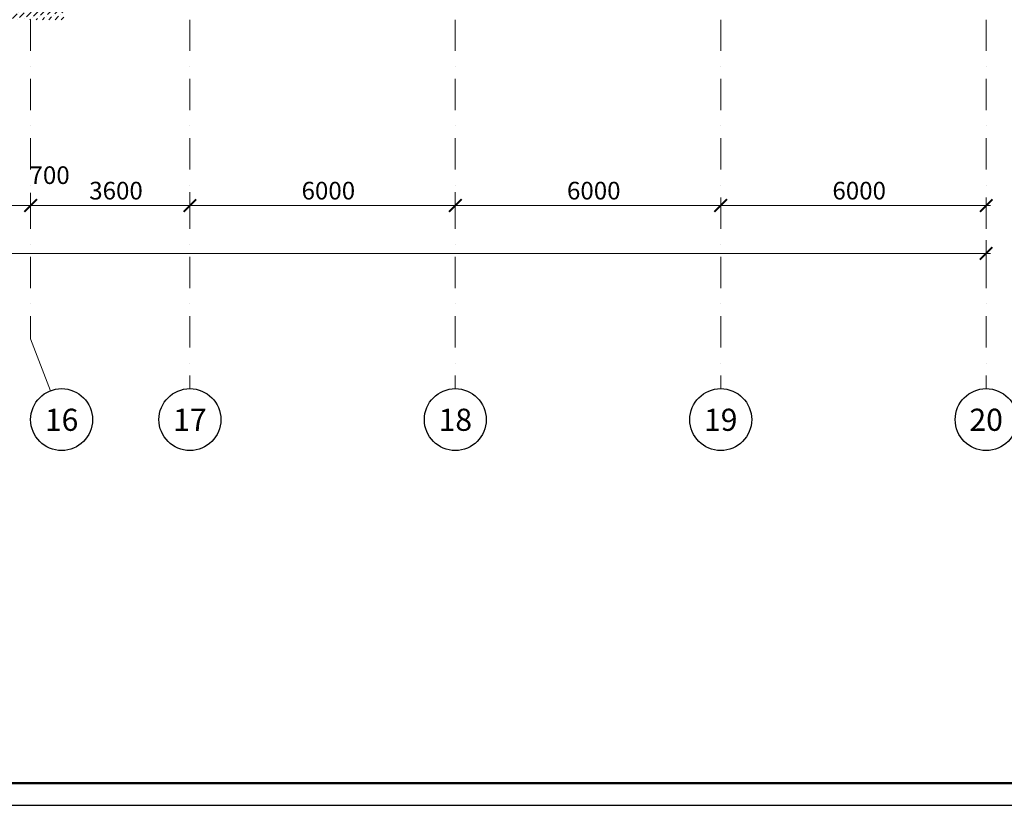
# Model space of a CAD drawing. Units: millimetres. Extents: x 558821 to 2518897, y -117837 to 231386.
# Drawn here: x 808037 to 830295, y -29463 to -11704 of the extents above; entities that cross this region are included whole.
import ezdxf

# ---------------------------------------------------------------- set-up
doc = ezdxf.new("R2010")
doc.units = ezdxf.units.MM
doc.linetypes.add('Штрихпунктирная', pattern=[1340.555525, 705.555534, -352.777767, 0, -282.222223])
for name, color, linetype, lineweight in [('0_Ном._пера__1', 7, 'Continuous', 13), ('Оси 1 этаж_Ном._пера__1', 7, 'Continuous', 13), ('стены_Ном._пера__7', 7, 'Continuous', 13)]:
    doc.layers.add(name, color=color, linetype=linetype, lineweight=lineweight)
doc.layers.add('Оси 1 этаж', color=7, linetype='Continuous')
doc.layers.add('Штампы', color=7, linetype='Continuous')
doc.styles.add('СГЕНЕРИР_СТИЛЬ_2', font='ARIALN.TTF')
doc.dimstyles.new('СГЕНЕРИР_СТИЛЬ__1', dxfattribs={"dimtxt": 400, "dimasz": 285, "dimexe": 100, "dimexo": 300, "dimgap": 1, "dimtad": 1, "dimdec": 0, "dimzin": 0, "dimdsep": 46, "dimtxsty": 'СГЕНЕРИР_СТИЛЬ_2', "dimblk": 'ARCHTICK', "dimcen": 0.09, "dimdle": 100, "dimclrd": 7, "dimclre": 7, "dimclrt": 7, "dimazin": 0, "dimtfac": 1, "dimtdec": 0, "dimtmove": 2, "dimatfit": 3, "dimfxl": 300, "dimfxlon": 1, "dimtolj": 1, "dimtzin": 0, "dimarcsym": 0})

# ---------------------------------------------------------------- blocks, each defined once
blk = doc.blocks.new('_ArchTick')
at = {"color": 252, "linetype": 'ByBlock', "const_width": 0.15}
blk.add_lwpolyline([(-0.5, -0.5), (0.5, 0.5)], dxfattribs=at)
blk = doc.blocks.new('*D64')
at = {"layer": 'Defpoints', "color": 0, "linetype": 'Continuous', "transparency": 16777216}
for p in [(3280621, -624198), (3286621, -624173), (3280621, -624505)]:
    blk.add_point(p, dxfattribs=at)
at = {"layer": 'Оси 1 этаж', "color": 252, "linetype": 'Continuous', "lineweight": -2, "transparency": 16777216}
for p, q in [((3286721, -624505), (3280521, -624505)), ((3280621, -624498), (3280621, -624605)), ((3286621, -624473), (3286621, -624605))]:
    blk.add_line(p, q, dxfattribs=at)
at = {"layer": 'Оси 1 этаж', "color": 252, "linetype": 'Continuous', "lineweight": -2, "transparency": 16777216, "xscale": 285, "yscale": 285, "zscale": 285, "rotation": 180}
blk.add_blockref('_ArchTick', (3280621, -624505), dxfattribs=at)
at = {"layer": 'Оси 1 этаж', "color": 252, "linetype": 'Continuous', "lineweight": -2, "transparency": 16777216, "xscale": 285, "yscale": 285, "zscale": 285}
blk.add_blockref('_ArchTick', (3286621, -624505), dxfattribs=at)
at = {"layer": 'Оси 1 этаж', "color": 252, "linetype": 'Continuous', "transparency": 16777216, "insert": (3283751, -624169), "char_height": 400, "attachment_point": 5, "style": 'СГЕНЕРИР_СТИЛЬ_2'}
blk.add_mtext('\\A1;6000', dxfattribs=at)
blk = doc.blocks.new('*D65')
at = {"layer": 'Defpoints', "color": 0, "linetype": 'Continuous', "transparency": 16777216}
for p in [(3274621, -623891), (3280621, -624198), (3274621, -624505)]:
    blk.add_point(p, dxfattribs=at)
at = {"layer": 'Оси 1 этаж', "color": 252, "linetype": 'Continuous', "lineweight": -2, "transparency": 16777216}
for p, q in [((3274621, -624205), (3274621, -624605)), ((3280721, -624505), (3274521, -624505)), ((3280621, -624498), (3280621, -624605))]:
    blk.add_line(p, q, dxfattribs=at)
at = {"layer": 'Оси 1 этаж', "color": 252, "linetype": 'Continuous', "lineweight": -2, "transparency": 16777216, "xscale": 285, "yscale": 285, "zscale": 285, "rotation": 180}
blk.add_blockref('_ArchTick', (3274621, -624505), dxfattribs=at)
at = {"layer": 'Оси 1 этаж', "color": 252, "linetype": 'Continuous', "lineweight": -2, "transparency": 16777216, "xscale": 285, "yscale": 285, "zscale": 285}
blk.add_blockref('_ArchTick', (3280621, -624505), dxfattribs=at)
at = {"layer": 'Оси 1 этаж', "color": 252, "linetype": 'Continuous', "transparency": 16777216, "insert": (3277751, -624169), "char_height": 400, "attachment_point": 5, "style": 'СГЕНЕРИР_СТИЛЬ_2'}
blk.add_mtext('\\A1;6000', dxfattribs=at)
blk = doc.blocks.new('*D66')
at = {"layer": 'Defpoints', "color": 0, "linetype": 'Continuous', "transparency": 16777216}
for p in [(3268621, -623866), (3274621, -623891), (3268621, -624505)]:
    blk.add_point(p, dxfattribs=at)
at = {"layer": 'Оси 1 этаж', "color": 252, "linetype": 'Continuous', "lineweight": -2, "transparency": 16777216}
for p, q in [((3268621, -624205), (3268621, -624605)), ((3274621, -624205), (3274621, -624605)), ((3274721, -624505), (3268521, -624505))]:
    blk.add_line(p, q, dxfattribs=at)
at = {"layer": 'Оси 1 этаж', "color": 252, "linetype": 'Continuous', "lineweight": -2, "transparency": 16777216, "xscale": 285, "yscale": 285, "zscale": 285, "rotation": 180}
blk.add_blockref('_ArchTick', (3268621, -624505), dxfattribs=at)
at = {"layer": 'Оси 1 этаж', "color": 252, "linetype": 'Continuous', "lineweight": -2, "transparency": 16777216, "xscale": 285, "yscale": 285, "zscale": 285}
blk.add_blockref('_ArchTick', (3274621, -624505), dxfattribs=at)
at = {"layer": 'Оси 1 этаж', "color": 252, "linetype": 'Continuous', "transparency": 16777216, "insert": (3271751, -624169), "char_height": 400, "attachment_point": 5, "style": 'СГЕНЕРИР_СТИЛЬ_2'}
blk.add_mtext('\\A1;6000', dxfattribs=at)
blk = doc.blocks.new('*D67')
at = {"layer": 'Defpoints', "color": 0, "linetype": 'Continuous', "transparency": 16777216}
for p in [(3268621, -623866), (3265021, -623917), (3265021, -624505)]:
    blk.add_point(p, dxfattribs=at)
at = {"layer": 'Оси 1 этаж', "color": 252, "linetype": 'Continuous', "lineweight": -2, "transparency": 16777216}
for p, q in [((3265021, -624217), (3265021, -624605)), ((3268621, -624205), (3268621, -624605)), ((3268721, -624505), (3264921, -624505))]:
    blk.add_line(p, q, dxfattribs=at)
at = {"layer": 'Оси 1 этаж', "color": 252, "linetype": 'Continuous', "lineweight": -2, "transparency": 16777216, "xscale": 285, "yscale": 285, "zscale": 285, "rotation": 180}
blk.add_blockref('_ArchTick', (3265021, -624505), dxfattribs=at)
at = {"layer": 'Оси 1 этаж', "color": 252, "linetype": 'Continuous', "lineweight": -2, "transparency": 16777216, "xscale": 285, "yscale": 285, "zscale": 285}
blk.add_blockref('_ArchTick', (3268621, -624505), dxfattribs=at)
at = {"layer": 'Оси 1 этаж', "color": 252, "linetype": 'Continuous', "transparency": 16777216, "insert": (3266951, -624169), "char_height": 400, "attachment_point": 5, "style": 'СГЕНЕРИР_СТИЛЬ_2'}
blk.add_mtext('\\A1;3600', dxfattribs=at)
blk = doc.blocks.new('*D68')
at = {"layer": 'Defpoints', "color": 0, "linetype": 'Continuous', "transparency": 16777216}
for p in [(3264321, -619808), (3265021, -623917), (3264321, -624505)]:
    blk.add_point(p, dxfattribs=at)
at = {"layer": 'Оси 1 этаж', "color": 252, "linetype": 'Continuous', "lineweight": -2, "transparency": 16777216}
for p, q in [((3264321, -624205), (3264321, -624605)), ((3265021, -624217), (3265021, -624605)), ((3265121, -624505), (3264221, -624505))]:
    blk.add_line(p, q, dxfattribs=at)
at = {"layer": 'Оси 1 этаж', "color": 252, "linetype": 'Continuous', "lineweight": -2, "transparency": 16777216, "xscale": 285, "yscale": 285, "zscale": 285, "rotation": 180}
blk.add_blockref('_ArchTick', (3264321, -624505), dxfattribs=at)
at = {"layer": 'Оси 1 этаж', "color": 252, "linetype": 'Continuous', "lineweight": -2, "transparency": 16777216, "xscale": 285, "yscale": 285, "zscale": 285}
blk.add_blockref('_ArchTick', (3265021, -624505), dxfattribs=at)
at = {"layer": 'Оси 1 этаж', "color": 252, "linetype": 'Continuous', "transparency": 16777216, "insert": (3265450, -623819), "char_height": 400, "attachment_point": 5, "style": 'СГЕНЕРИР_СТИЛЬ_2'}
blk.add_mtext('\\A1;700', dxfattribs=at)
blk = doc.blocks.new('*D94')
at = {"layer": 'Defpoints', "color": 0, "linetype": 'Continuous', "transparency": 16777216}
for p in [(3228321, -621403), (3286621, -622959), (3228321, -625588)]:
    blk.add_point(p, dxfattribs=at)
at = {"layer": 'Оси 1 этаж', "color": 252, "linetype": 'Continuous', "lineweight": -2, "transparency": 16777216}
for p, q in [((3228321, -625288), (3228321, -625688)), ((3286621, -625288), (3286621, -625688)), ((3286721, -625588), (3228221, -625588))]:
    blk.add_line(p, q, dxfattribs=at)
at = {"layer": 'Оси 1 этаж', "color": 252, "linetype": 'Continuous', "lineweight": -2, "transparency": 16777216, "xscale": 285, "yscale": 285, "zscale": 285, "rotation": 180}
blk.add_blockref('_ArchTick', (3228321, -625588), dxfattribs=at)
at = {"layer": 'Оси 1 этаж', "color": 252, "linetype": 'Continuous', "lineweight": -2, "transparency": 16777216, "xscale": 285, "yscale": 285, "zscale": 285}
blk.add_blockref('_ArchTick', (3286621, -625588), dxfattribs=at)
at = {"layer": 'Оси 1 этаж', "color": 252, "linetype": 'Continuous', "transparency": 16777216, "insert": (3257629, -625252), "char_height": 400, "attachment_point": 5, "style": 'СГЕНЕРИР_СТИЛЬ_2'}
blk.add_mtext('\\A1;58300', dxfattribs=at)
blk = doc.blocks.new('*U165')
blk.add_lwpolyline([(0, 0), (1189, 0), (1189, 841), (0, 841)], close=True)
at = {"lineweight": 50}
blk.add_lwpolyline([(20, 836), (1184, 836), (1184, 5), (20, 5)], close=True, dxfattribs=at)
blk = doc.blocks.new('2 этаж')
at = {"layer": 'стены_Ном._пера__7', "linetype": 'Continuous'}
h = blk.add_hatch(dxfattribs=at)
h.set_pattern_fill('ШТРИХПУНКТИРНАЯ', color=252, style=0, pattern_type=2)
h.set_pattern_definition([(45, (-2767098.92, -389253.1), (-141.421356, 141.421356), [150, -50, 0, -50]), (45, (-2767081.25, -389094.01), (-141.421356, 141.421356), [150, -50, 0, -50])])
h.paths.add_polyline_path([(35970, 120), (35970, 0), (36600, 0), (37920, 0), (37920, 120), (37920, 170), (37920, 380), (36600, 380), (36000, 380), (36000, 170), (36000, 120)])
at = {"layer": 'Оси 1 этаж_Ном._пера__1', "color": 252, "linetype": 'Штрихпунктирная'}
for p, q in [((37170, 0), (37170, -7215.9)), ((40770, 0), (40770, -8339.8)), ((46770, 0), (46770, -8339.8)), ((52770, 0), (52770, -8339.8)), ((58770, 0), (58770, -8339.8))]:
    blk.add_line(p, q, dxfattribs=at)
at = {"layer": 'Оси 1 этаж_Ном._пера__1', "color": 252, "linetype": 'Continuous'}
blk.add_line((37616.7, -8387.2), (37170, -7215.9), dxfattribs=at)
at = {"layer": 'Оси 1 этаж_Ном._пера__1', "color": 252, "linetype": 'Continuous', "lineweight": 30}
for centre in [(37870, -9039.8), (40770, -9039.8), (46770, -9039.8), (52770, -9039.8), (58770, -9039.8)]:
    blk.add_circle(centre, 700, dxfattribs=at)
at = {"layer": 'Оси 1 этаж_Ном._пера__1', "color": 252, "linetype": 'Continuous', "char_height": 500, "attachment_point": 2, "style": 'СГЕНЕРИР_СТИЛЬ_2'}
for s, insert in [('\\A1;{\\fArial Narrow|b0|i0|c204|p34;16}', (37870, -8794)), ('\\A1;{\\fArial Narrow|b0|i0|c204|p34;17}', (40770, -8794)), ('\\A1;{\\fArial Narrow|b0|i0|c204|p34;18}', (46770, -8794)), ('\\A1;{\\fArial Narrow|b0|i0|c204|p34;19}', (52770, -8794)), ('\\A1;{\\fArial Narrow|b0|i0|c204|p34;20}', (58770, -8794))]:
    blk.add_mtext(s, dxfattribs=dict(at, insert=insert))
at = {"layer": 'Оси 1 этаж', "color": 252, "linetype": 'Continuous'}
dim = blk.add_linear_dim(base=(36470, -4201), p1=(37170, -3612.9), p2=(36470, 496.2), angle=180, dimstyle='СГЕНЕРИР_СТИЛЬ__1', override={"dimclrd": 252, "dimclre": 252, "dimclrt": 252}, dxfattribs=at)
dim.commit()
dim.dimension.update_dxf_attribs({"geometry": '*D68', "text_midpoint": (37599.1, -3515.4), "dimtype": 128, "text_rotation": 360, "insert": (-3227851.3, 620304)})
for base, p1, p2, picture, middle in [((470, -5284.1), (58770, -2654.8), (470, -1099.1), '*D94', (29778, -4948.1)), ((37170, -4201), (40770, -3561.7), (37170, -3612.9), '*D67', (39099.5, -3865)), ((40770, -4201), (46770, -3587.3), (40770, -3561.7), '*D66', (43899.5, -3865)), ((46770, -4201), (52770, -3894.3), (46770, -3587.3), '*D65', (49899.5, -3865)), ((52770, -4201), (58770, -3868.7), (52770, -3894.3), '*D64', (55899.5, -3865))]:
    dim = blk.add_linear_dim(base=base, p1=p1, p2=p2, angle=180, dimstyle='СГЕНЕРИР_СТИЛЬ__1', override={"dimclrd": 252, "dimclre": 252, "dimclrt": 252}, dxfattribs=at)
    dim.commit()
    dim.dimension.update_dxf_attribs({"geometry": picture, "text_midpoint": middle, "dimtype": 128, "insert": (-3227851.3, 620304)})

msp = doc.modelspace()

# ---------------------------------------------------------------- block references
at = {"layer": '0_Ном._пера__1', "color": 252}
msp.add_blockref('2 этаж', (771115, -11704), dxfattribs=at)

# ---------------------------------------------------------------- next in the draw order: block references
at = {"layer": 'Штампы', "color": 7, "xscale": 100, "yscale": 100, "zscale": 100}
msp.add_blockref('*U165', (735821, -29463), dxfattribs=at)

doc.saveas('drawing.dxf')
